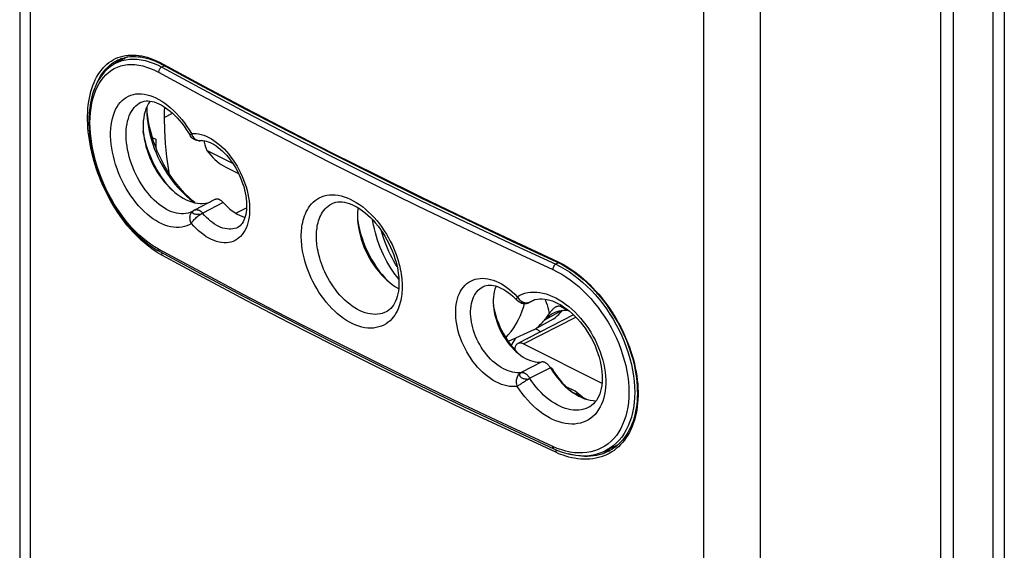
# Model space of a CAD drawing. Units: millimetres. Extents: x -15 to 44, y -101 to 239.
# Drawn here: x -15 to 31, y -34 to -10 of the extents above; entities that cross this region are included whole.
import ezdxf

# ---------------------------------------------------------------- set-up
doc = ezdxf.new("R2010")
doc.units = ezdxf.units.MM
doc.header["$LTSCALE"] = 16.335
doc.layers.get('0').update_dxf_attribs({"linetype": 'CONTINUOUS'})
for name, color, linetype in [('ASSI', 7, 'CONTINUOUS'), ('DRAFT', 7, 'CONTINUOUS'), ('RACCORDO', 7, 'CONTINUOUS'), ('SUPERFICI', 7, 'CONTINUOUS')]:
    doc.layers.add(name, color=color, linetype=linetype)

msp = doc.modelspace()

# ---------------------------------------------------------------- linework, layer by layer
at = {"color": 7, "linetype": 'CONTINUOUS'}
for p, q in [((-4.953, -16.443), (-6.158, -15.84)), ((-5.281, -16.62), (-4.678, -16.921)), ((-5.126, -18.535), (-5.236, -18.418)), ((10.681, -26.944), (10.687, -26.898)), ((10.71, -26.968), (10.747, -26.927)), ((10.906, -27.118), (11.553, -27.442)), ((11.157, -27.175), (11.146, -27.239))]:
    msp.add_line(p, q, dxfattribs=at)
at = {"color": 253, "linetype": 'CONTINUOUS'}
for p, q in [((-5.292, -18.38), (-5.236, -18.418)), ((9.888, -26), (9.947, -26.009))]:
    msp.add_line(p, q, dxfattribs=at)
at = {"color": 7, "linetype": 'CONTINUOUS'}
for points in [[(-7.743, -17.717), (-7.781, -17.679), (-7.911, -17.538), (-8.036, -17.389), (-8.157, -17.234), (-8.274, -17.071), (-8.384, -16.903), (-8.489, -16.73), (-8.588, -16.551), (-8.679, -16.37), (-8.764, -16.185), (-8.842, -15.997), (-8.911, -15.808), (-8.973, -15.619), (-9.027, -15.428), (-9.073, -15.238), (-9.109, -15.049), (-9.125, -14.944)], [(-6.304, -15.387), (-6.29, -15.448), (-6.253, -15.585), (-6.208, -15.716), (-6.158, -15.84)], [(-6.158, -15.84), (-6.07, -15.954), (-5.98, -16.061), (-5.887, -16.162), (-5.791, -16.257), (-5.691, -16.346), (-5.59, -16.426), (-5.489, -16.499), (-5.386, -16.563), (-5.281, -16.62)], [(0.877, -19.08), (0.881, -19.114), (0.916, -19.316), (0.961, -19.521), (1.016, -19.726), (1.08, -19.93), (1.153, -20.135), (1.235, -20.337), (1.325, -20.536), (1.423, -20.733), (1.529, -20.924), (1.642, -21.11), (1.762, -21.291), (1.888, -21.464), (2.02, -21.63), (2.157, -21.788), (2.298, -21.937), (2.299, -21.938)], [(7.206, -23.047), (7.235, -23.203), (7.274, -23.376), (7.322, -23.548), (7.378, -23.719), (7.441, -23.891), (7.513, -24.059), (7.591, -24.226), (7.677, -24.389), (7.769, -24.548), (7.867, -24.701), (7.97, -24.85), (8.079, -24.992), (8.192, -25.127), (8.307, -25.251)], [(9.243, -24.185), (9.231, -24.179), (9.188, -24.161)], [(9.397, -24.305), (9.381, -24.286), (9.336, -24.245), (9.29, -24.211), (9.243, -24.184)], [(8.258, -24.58), (8.216, -24.636), (8.164, -24.711), (8.114, -24.789), (8.068, -24.87), (8.035, -24.934)], [(8.773, -24.626), (8.774, -24.625), (8.81, -24.6), (8.846, -24.579), (8.879, -24.562), (8.91, -24.549), (8.939, -24.54), (8.942, -24.539)], [(9.947, -26.009), (10.05, -26.172), (10.157, -26.329), (10.269, -26.48), (10.385, -26.626), (10.505, -26.766), (10.629, -26.898), (10.635, -26.903)], [(10.854, -26.981), (10.83, -27.01), (10.801, -27.042)], [(11.119, -27.144), (11.091, -27.176), (11.069, -27.2)]]:
    msp.add_lwpolyline(points, dxfattribs=at)
at = {"layer": 'ASSI', "color": 7, "linetype": 'CONTINUOUS'}
for p, q in [((-8.938, -14.058), (-8.943, -13.981)), ((-6.727, -18.266), (-6.841, -18.172))]:
    msp.add_line(p, q, dxfattribs=at)
for points in [[(-8.953, -13.784), (-8.953, -13.789), (-8.958, -13.982)], [(-8.958, -13.982), (-8.954, -14.162), (-8.941, -14.354), (-8.919, -14.55), (-8.889, -14.748), (-8.85, -14.948), (-8.802, -15.149), (-8.746, -15.351), (-8.682, -15.553), (-8.61, -15.753), (-8.53, -15.952), (-8.443, -16.149), (-8.349, -16.343), (-8.247, -16.533), (-8.14, -16.719), (-8.026, -16.9), (-7.907, -17.076), (-7.782, -17.246), (-7.652, -17.409), (-7.518, -17.565), (-7.38, -17.713), (-7.238, -17.853), (-7.093, -17.984), (-6.946, -18.106), (-6.865, -18.168)], [(-8.643, -15.417), (-8.716, -15.188), (-8.78, -14.96), (-8.834, -14.732), (-8.878, -14.505), (-8.913, -14.28), (-8.938, -14.058)], [(-8.47, -15.869), (-8.561, -15.644), (-8.643, -15.417)], [(-6.841, -18.172), (-7.005, -18.023), (-7.165, -17.865), (-7.322, -17.696), (-7.474, -17.52), (-7.621, -17.336), (-7.763, -17.143), (-7.898, -16.944), (-8.027, -16.739), (-8.149, -16.528), (-8.264, -16.312), (-8.371, -16.093), (-8.47, -15.869)], [(-6.865, -18.168), (-6.797, -18.218), (-6.701, -18.283)]]:
    msp.add_lwpolyline(points, dxfattribs=at)
at = {"layer": 'DRAFT', "color": 7, "linetype": 'CONTINUOUS'}
for p, q in [((-9.861, -11.482), (-10.419, -11.776)), ((-10.429, -11.761), (-10.485, -11.814)), ((-10.331, -11.68), (-10.429, -11.761)), ((-10.23, -11.607), (-10.331, -11.68)), ((-10.145, -11.553), (-10.23, -11.607)), ((-8.703, -15.229), (-8.534, -15.313)), ((-8.534, -15.313), (-8.534, -15.712)), ((-7.393, -17.985), (-7.261, -18.066)), ((-5.779, -18.13), (-6.731, -18.62)), ((-5.392, -18.273), (-5.408, -18.255)), ((-5.392, -18.273), (-5.29, -18.382)), ((-4.805, -18.77), (-4.307, -18.523)), ((9.138, -22.805), (8.888, -22.926)), ((10.718, -23.299), (10.704, -23.296)), ((10.953, -23.506), (8.352, -24.842)), ((9.993, -23.712), (9.126, -24.196)), ((9.126, -24.196), (7.895, -24.742)), ((8.614, -24.857), (12.277, -26.689)), ((9.871, -25.974), (9.858, -25.953)), ((11.028, -27.068), (10.578, -26.843)), ((11.368, -27.35), (11.028, -27.068)), ((13.024, -29.563), (12.404, -29.855)), ((12.414, -29.87), (12.537, -29.841)), ((12.537, -29.841), (12.657, -29.804)), ((12.657, -29.804), (12.764, -29.763)), ((12.337, -29.884), (12.414, -29.87))]:
    msp.add_line(p, q, dxfattribs=at)
at = {"layer": 'DRAFT', "color": 253, "linetype": 'CONTINUOUS'}
for p, q in [((-8.157, -14.297), (-7.761, -14.102)), ((10.398, -23.303), (9.596, -23.748)), ((8.614, -24.857), (11.057, -23.609))]:
    msp.add_line(p, q, dxfattribs=at)
at = {"layer": 'DRAFT', "color": 7, "linetype": 'CONTINUOUS'}
for points in [[(-8.807, -13.536), (-8.818, -13.55), (-8.887, -13.656), (-8.947, -13.771), (-9, -13.896)], [(-9, -13.896), (-9.044, -14.028), (-9.08, -14.168), (-9.107, -14.314), (-9.125, -14.467)], [(-8.126, -13.817), (-8.144, -13.951), (-8.155, -14.12), (-8.157, -14.297)], [(-9.125, -14.467), (-9.133, -14.625), (-9.133, -14.79), (-9.125, -14.958), (-9.107, -15.128), (-9.08, -15.302), (-9.044, -15.476), (-9, -15.653), (-8.947, -15.831), (-8.887, -16.007), (-8.818, -16.181), (-8.742, -16.353), (-8.659, -16.522), (-8.569, -16.687), (-8.471, -16.85), (-8.369, -17.006), (-8.261, -17.155), (-8.148, -17.298), (-8.031, -17.434), (-7.909, -17.562), (-7.783, -17.682), (-7.655, -17.793), (-7.525, -17.894), (-7.393, -17.985)], [(-8.157, -14.297), (-8.137, -14.905), (-8.097, -15.519), (-8.036, -16.14), (-7.953, -16.768), (-7.934, -16.886)], [(-7.261, -18.066), (-7.127, -18.135), (-6.993, -18.195), (-6.86, -18.242), (-6.729, -18.278), (-6.6, -18.302), (-6.473, -18.315), (-6.35, -18.315), (-6.229, -18.303), (-6.113, -18.28), (-6.003, -18.245), (-6.001, -18.244)], [(-5.408, -18.255), (-5.425, -18.238), (-5.442, -18.222), (-5.459, -18.206), (-5.477, -18.192), (-5.495, -18.179), (-5.513, -18.167), (-5.531, -18.156), (-5.549, -18.146), (-5.567, -18.137), (-5.585, -18.13), (-5.603, -18.123), (-5.621, -18.118), (-5.639, -18.114), (-5.656, -18.111), (-5.674, -18.109), (-5.69, -18.109), (-5.707, -18.11), (-5.723, -18.112), (-5.739, -18.115), (-5.754, -18.12), (-5.769, -18.125), (-5.779, -18.13)], [(-5.29, -18.382), (-5.186, -18.483), (-5.08, -18.576), (-4.971, -18.66), (-4.86, -18.737), (-4.749, -18.803), (-4.638, -18.86), (-4.526, -18.907), (-4.416, -18.944), (-4.376, -18.954)], [(0.899, -18.512), (0.89, -18.568), (0.876, -18.729), (0.871, -18.897)], [(0.871, -18.897), (0.876, -19.07), (0.89, -19.245), (0.914, -19.422), (0.948, -19.603), (0.99, -19.786), (1.042, -19.969), (1.103, -20.151), (1.172, -20.332), (1.249, -20.511), (1.334, -20.687), (1.427, -20.86), (1.526, -21.027), (1.632, -21.188), (1.744, -21.343), (1.86, -21.491), (1.982, -21.632), (2.11, -21.765), (2.24, -21.888), (2.372, -22), (2.507, -22.103), (2.643, -22.194), (2.781, -22.275), (2.791, -22.28)], [(7.335, -22.168), (7.319, -22.202), (7.28, -22.31), (7.248, -22.425), (7.224, -22.546), (7.208, -22.673), (7.201, -22.806), (7.201, -22.944), (7.208, -23.084), (7.224, -23.227), (7.248, -23.372), (7.28, -23.519), (7.319, -23.666), (7.366, -23.815), (7.42, -23.962), (7.48, -24.107), (7.547, -24.249), (7.621, -24.388), (7.7, -24.524), (7.785, -24.657), (7.875, -24.783), (7.969, -24.903), (8.067, -25.017), (8.169, -25.124), (8.274, -25.223), (8.382, -25.315), (8.491, -25.398), (8.601, -25.471), (8.713, -25.535), (8.824, -25.59), (8.935, -25.634), (9.046, -25.669), (9.155, -25.693), (9.261, -25.707), (9.365, -25.71), (9.467, -25.702)], [(9.956, -23.446), (9.994, -23.426), (10.086, -23.384), (10.182, -23.349), (10.281, -23.323), (10.382, -23.304), (10.487, -23.293), (10.594, -23.291), (10.704, -23.296)], [(9.993, -23.712), (10.048, -23.67), (10.101, -23.626), (10.154, -23.58), (10.206, -23.533), (10.257, -23.484), (10.307, -23.434), (10.356, -23.382), (10.404, -23.328), (10.429, -23.299)], [(9.126, -24.196), (9.183, -24.152), (9.238, -24.108), (9.292, -24.061), (9.346, -24.013), (9.398, -23.963), (9.449, -23.911), (9.5, -23.858), (9.549, -23.804), (9.596, -23.748)], [(9.596, -23.748), (9.667, -23.669), (9.743, -23.597), (9.822, -23.533), (9.906, -23.476), (9.956, -23.446)], [(8.352, -24.842), (8.331, -24.855), (8.304, -24.876), (8.28, -24.901), (8.259, -24.931), (8.241, -24.965), (8.226, -25.001), (8.216, -25.042), (8.208, -25.084), (8.205, -25.13), (8.205, -25.14)], [(8.614, -24.857), (8.574, -24.84), (8.536, -24.828), (8.498, -24.82), (8.462, -24.817), (8.426, -24.819), (8.392, -24.826), (8.36, -24.838), (8.352, -24.842)], [(9.782, -25.854), (9.766, -25.837), (9.749, -25.82), (9.731, -25.805), (9.714, -25.79), (9.696, -25.777), (9.678, -25.764), (9.66, -25.752), (9.642, -25.742), (9.624, -25.733), (9.606, -25.724), (9.588, -25.717), (9.57, -25.711), (9.552, -25.707), (9.534, -25.703), (9.517, -25.701), (9.5, -25.7), (9.483, -25.701), (9.467, -25.702)], [(9.858, -25.953), (9.844, -25.932), (9.829, -25.911), (9.814, -25.892), (9.798, -25.873), (9.782, -25.854)], [(9.871, -25.974), (9.972, -26.133), (10.078, -26.286), (10.189, -26.431), (10.304, -26.57), (10.425, -26.702), (10.548, -26.825), (10.675, -26.94), (10.805, -27.045), (10.936, -27.14), (11.068, -27.225), (11.202, -27.3), (11.336, -27.364), (11.468, -27.416), (11.6, -27.457), (11.73, -27.486), (11.858, -27.503), (11.984, -27.508), (12.009, -27.507)]]:
    msp.add_lwpolyline(points, dxfattribs=at)
at = {"layer": 'RACCORDO', "color": 7, "linetype": 'CONTINUOUS'}
for p, q in [((31.049, 91.917), (31.049, -93.341)), ((28.094, -95.188), (28.094, 89.672)), ((28.66, 89.956), (28.66, -94.907)), ((-14.891, 87.23), (-14.891, -82.428)), ((-10.419, -11.776), (-10.417, -11.775)), ((-10.308, -11.619), (-10.308, -11.619)), ((-10.004, -11.557), (-9.972, -11.519)), ((-9.972, -11.519), (-9.952, -11.499)), ((-8.324, -11.791), (-8.241, -11.835)), ((-9.236, -13.596), (-9.232, -13.594)), ((-6.457, -15.384), (-6.456, -15.384)), ((-0.313, -18.312), (-0.31, -18.31)), ((-6.84, -18.683), (-6.846, -18.686)), ((-6.845, -18.686), (-6.846, -18.686)), ((-6.82, -18.672), (-6.84, -18.683)), ((-6.787, -18.652), (-6.779, -18.647)), ((-6.787, -18.652), (-6.786, -18.651)), ((-6.779, -18.647), (-6.781, -18.648)), ((-4.71, -19.423), (-4.713, -19.425)), ((8.07, -20.066), (10.15, -21.03)), ((-8.507, -20.469), (-8.359, -20.553)), ((6.743, -22.184), (6.746, -22.183)), ((8.232, -22.746), (8.316, -22.833)), ((8.302, -22.818), (8.302, -22.818)), ((8.51, -22.951), (8.51, -22.951)), ((9.023, -22.849), (9.024, -22.849)), ((2.219, -23.359), (2.214, -23.362)), ((10.366, -23.127), (10.704, -23.296)), ((11.668, -27.812), (11.665, -27.814)), ((7.956, -28.787), (10.038, -29.752)), ((12.406, -29.855), (12.405, -29.855)), ((12.606, -29.856), (12.605, -29.857)), ((12.93, -29.645), (12.831, -29.654))]:
    msp.add_line(p, q, dxfattribs=at)
at = {"layer": 'RACCORDO', "color": 253, "linetype": 'CONTINUOUS'}
for p, q in [((30.511, 90.887), (30.511, -93.843)), ((-14.407, 86.666), (-14.407, -83.081)), ((17.032, -98.8), (17.032, 70.947)), ((19.67, -98.788), (19.67, 70.722)), ((-10.077, -11.441), (-9.957, -11.417)), ((-10.417, -11.775), (-10.268, -11.706)), ((-9.985, -11.51), (-10.054, -11.583)), ((-9.98, -11.505), (-9.985, -11.51)), ((-8.462, -11.854), (-8.266, -11.953)), ((-8.141, -11.888), (-8.266, -11.953)), ((-8.266, -11.953), (-6.303, -13.015)), ((-6.878, -15.057), (-6.917, -15.093)), ((-0.432, -16.383), (1.613, -17.406)), ((-5.392, -18.273), (-6.353, -18.758)), ((-6.793, -18.656), (-6.787, -18.652)), ((7.998, -20.166), (10.119, -21.145)), ((8.003, -19.993), (10.235, -21.028)), ((-6.447, -21.505), (-8.411, -20.445)), ((-8.267, -20.719), (-8.369, -20.663)), ((7.864, -20.411), (9.986, -21.391)), ((10.249, -21.077), (10.119, -21.145)), ((8.534, -22.876), (8.575, -22.899)), ((8.848, -22.938), (8.815, -22.947)), ((8.869, -22.93), (8.906, -22.915)), ((9.125, -22.809), (8.908, -22.915)), ((10.347, -23.041), (10.366, -23.127)), ((9.467, -25.702), (8.513, -26.192)), ((9.871, -25.974), (8.908, -26.458)), ((13.781, -26.605), (13.799, -26.863)), ((10.192, -29.731), (9.986, -29.644)), ((12.605, -29.857), (12.517, -29.9)), ((12.781, -29.677), (12.881, -29.666)), ((12.881, -29.666), (12.905, -29.662)), ((13.048, -29.653), (12.946, -29.742)), ((12.517, -29.9), (12.397, -29.952))]:
    msp.add_line(p, q, dxfattribs=at)
for points in [[(-10.417, -11.558), (-10.307, -11.512), (-10.194, -11.472), (-10.077, -11.441)], [(-9.957, -11.417), (-9.834, -11.401), (-9.709, -11.392), (-9.582, -11.392), (-9.453, -11.399), (-9.325, -11.413), (-9.196, -11.434), (-9.068, -11.463), (-8.942, -11.496), (-8.819, -11.535), (-8.699, -11.58), (-8.583, -11.627), (-8.473, -11.675), (-8.367, -11.727)], [(-8.369, -20.663), (-8.475, -20.598), (-8.587, -20.525), (-8.703, -20.445), (-8.825, -20.356), (-8.949, -20.259), (-9.075, -20.154), (-9.204, -20.04), (-9.333, -19.919), (-9.461, -19.791), (-9.59, -19.655), (-9.717, -19.514), (-9.842, -19.367), (-9.965, -19.214), (-10.084, -19.057), (-10.201, -18.895), (-10.314, -18.729), (-10.424, -18.56), (-10.53, -18.386), (-10.633, -18.209), (-10.732, -18.029), (-10.827, -17.846), (-10.918, -17.661), (-11.005, -17.473), (-11.087, -17.283), (-11.165, -17.092), (-11.238, -16.899), (-11.306, -16.705), (-11.369, -16.511), (-11.428, -16.316), (-11.481, -16.121), (-11.529, -15.927), (-11.572, -15.733), (-11.61, -15.54), (-11.642, -15.347), (-11.669, -15.157), (-11.691, -14.968), (-11.707, -14.781), (-11.718, -14.597), (-11.723, -14.416), (-11.723, -14.237), (-11.718, -14.061), (-11.707, -13.89), (-11.69, -13.721), (-11.668, -13.557), (-11.64, -13.398), (-11.608, -13.243), (-11.57, -13.092), (-11.526, -12.947), (-11.478, -12.807), (-11.424, -12.673), (-11.365, -12.544), (-11.302, -12.421), (-11.233, -12.305), (-11.16, -12.194), (-11.082, -12.091), (-10.999, -11.993), (-10.913, -11.903), (-10.821, -11.82), (-10.726, -11.743), (-10.627, -11.674), (-10.524, -11.613), (-10.417, -11.558)], [(-8.411, -20.445), (-8.599, -20.336), (-8.786, -20.213), (-8.97, -20.077), (-9.153, -19.929), (-9.334, -19.767), (-9.512, -19.594), (-9.685, -19.41), (-9.855, -19.214), (-10.019, -19.009), (-10.177, -18.795), (-10.33, -18.572), (-10.476, -18.342), (-10.614, -18.105), (-10.746, -17.862), (-10.869, -17.614), (-10.984, -17.362), (-11.09, -17.105), (-11.187, -16.847), (-11.274, -16.587), (-11.353, -16.325), (-11.421, -16.063), (-11.479, -15.803), (-11.527, -15.544), (-11.564, -15.288), (-11.591, -15.036), (-11.607, -14.788), (-11.612, -14.545), (-11.607, -14.309), (-11.591, -14.078), (-11.564, -13.856), (-11.527, -13.642), (-11.479, -13.437), (-11.421, -13.242), (-11.353, -13.057), (-11.274, -12.883), (-11.187, -12.721), (-11.09, -12.572), (-10.984, -12.434), (-10.869, -12.31), (-10.746, -12.2), (-10.614, -12.103), (-10.476, -12.02), (-10.33, -11.953), (-10.177, -11.899), (-10.019, -11.861), (-9.855, -11.838), (-9.685, -11.83), (-9.512, -11.837), (-9.334, -11.859), (-9.153, -11.897), (-8.97, -11.949), (-8.786, -12.016), (-8.599, -12.097), (-8.411, -12.193)], [(-11.241, -12.609), (-11.229, -12.582), (-11.166, -12.461), (-11.099, -12.347), (-11.027, -12.239), (-10.951, -12.137), (-10.87, -12.042), (-10.785, -11.953), (-10.696, -11.872), (-10.603, -11.797), (-10.506, -11.729)], [(-10.506, -11.729), (-10.405, -11.669), (-10.308, -11.619)], [(-10.268, -11.706), (-10.109, -11.65), (-9.944, -11.61), (-9.772, -11.586), (-9.596, -11.577), (-9.415, -11.584), (-9.23, -11.607), (-9.041, -11.646), (-8.85, -11.7), (-8.657, -11.769), (-8.462, -11.854)], [(-8.367, -11.727), (-6.303, -12.839), (-4.319, -13.889), (-2.315, -14.93), (-0.29, -15.961), (1.754, -16.984), (3.818, -17.996), (5.901, -18.999), (8.003, -19.993)], [(-8.267, -11.781), (-8.266, -11.789), (-8.265, -11.798), (-8.263, -11.805), (-8.26, -11.813), (-8.257, -11.819), (-8.253, -11.825), (-8.248, -11.829), (-8.243, -11.833), (-8.241, -11.835)], [(-8.266, -11.953), (-8.285, -11.964), (-8.304, -11.977), (-8.322, -11.993), (-8.339, -12.011), (-8.354, -12.03), (-8.369, -12.052), (-8.381, -12.075), (-8.392, -12.098), (-8.4, -12.122), (-8.406, -12.146), (-8.41, -12.17), (-8.411, -12.193)], [(-8.411, -12.193), (-6.447, -13.255), (-4.462, -14.308), (-2.457, -15.351), (-0.432, -16.383)], [(-9.918, -13.365), (-9.813, -13.308), (-9.702, -13.262), (-9.587, -13.229), (-9.467, -13.207), (-9.342, -13.197), (-9.215, -13.199), (-9.084, -13.213), (-8.95, -13.239), (-8.814, -13.276), (-8.677, -13.326), (-8.538, -13.386), (-8.399, -13.458), (-8.261, -13.54), (-8.123, -13.634), (-7.985, -13.737), (-7.849, -13.851), (-7.715, -13.974), (-7.583, -14.107), (-7.453, -14.249), (-7.327, -14.401), (-7.206, -14.558), (-7.091, -14.719), (-6.982, -14.885), (-6.878, -15.057)], [(-6.303, -13.015), (-4.319, -14.067), (-2.316, -15.109), (-0.292, -16.141), (1.751, -17.163), (3.814, -18.174), (5.896, -19.175), (7.998, -20.166)], [(-6.878, -19.24), (-6.982, -19.301), (-7.091, -19.35), (-7.206, -19.388), (-7.328, -19.414), (-7.454, -19.428), (-7.584, -19.431), (-7.715, -19.42), (-7.85, -19.398), (-7.986, -19.364), (-8.123, -19.318), (-8.262, -19.261), (-8.4, -19.192), (-8.539, -19.113), (-8.677, -19.022), (-8.815, -18.921), (-8.95, -18.81), (-9.084, -18.688), (-9.215, -18.559), (-9.343, -18.42), (-9.468, -18.273), (-9.588, -18.119), (-9.703, -17.957), (-9.814, -17.789), (-9.919, -17.616), (-10.018, -17.439), (-10.111, -17.256), (-10.197, -17.07), (-10.277, -16.881), (-10.35, -16.69), (-10.415, -16.497), (-10.472, -16.305), (-10.522, -16.111), (-10.564, -15.919), (-10.597, -15.729), (-10.623, -15.54), (-10.64, -15.355), (-10.648, -15.174), (-10.648, -14.996), (-10.64, -14.824), (-10.623, -14.658), (-10.597, -14.497), (-10.564, -14.344), (-10.522, -14.199), (-10.472, -14.061), (-10.415, -13.932), (-10.349, -13.813), (-10.277, -13.702), (-10.197, -13.602), (-10.111, -13.512), (-10.017, -13.433), (-9.918, -13.365)], [(-6.846, -18.686), (-6.936, -18.727), (-7.033, -18.759), (-7.135, -18.781), (-7.242, -18.793), (-7.351, -18.795), (-7.462, -18.786), (-7.575, -18.767), (-7.689, -18.737), (-7.805, -18.698), (-7.921, -18.649), (-8.038, -18.591), (-8.154, -18.522), (-8.271, -18.445), (-8.386, -18.359), (-8.5, -18.264), (-8.613, -18.161), (-8.723, -18.05), (-8.83, -17.932), (-8.934, -17.807), (-9.035, -17.675), (-9.132, -17.538), (-9.225, -17.396), (-9.313, -17.248), (-9.397, -17.097), (-9.475, -16.941), (-9.547, -16.783), (-9.614, -16.622), (-9.675, -16.46), (-9.73, -16.296), (-9.778, -16.132), (-9.82, -15.968), (-9.855, -15.805), (-9.883, -15.643), (-9.904, -15.483), (-9.918, -15.326), (-9.926, -15.172), (-9.926, -15.021), (-9.918, -14.875), (-9.904, -14.734), (-9.883, -14.598), (-9.855, -14.468), (-9.82, -14.344), (-9.778, -14.228), (-9.73, -14.119), (-9.675, -14.017), (-9.614, -13.924), (-9.547, -13.839), (-9.474, -13.763), (-9.396, -13.696), (-9.313, -13.638), (-9.236, -13.596)], [(-6.917, -15.093), (-6.931, -15.107), (-6.941, -15.119), (-6.945, -15.129), (-6.946, -15.136), (-6.945, -15.137)], [(-6.878, -15.057), (-6.769, -15.051), (-6.657, -15.055), (-6.543, -15.07), (-6.426, -15.095), (-6.307, -15.131), (-6.187, -15.178), (-6.067, -15.234), (-5.946, -15.301), (-5.826, -15.377), (-5.706, -15.462), (-5.588, -15.557), (-5.471, -15.66), (-5.357, -15.771), (-5.246, -15.89), (-5.138, -16.016), (-5.034, -16.148), (-4.933, -16.287), (-4.838, -16.431), (-4.747, -16.58), (-4.662, -16.734), (-4.582, -16.89), (-4.509, -17.05), (-4.442, -17.213), (-4.382, -17.376), (-4.329, -17.541), (-4.283, -17.706), (-4.244, -17.87), (-4.213, -18.033), (-4.189, -18.195), (-4.174, -18.354), (-4.166, -18.51), (-4.166, -18.662), (-4.174, -18.81), (-4.189, -18.952), (-4.213, -19.09), (-4.244, -19.22), (-4.282, -19.344), (-4.329, -19.461), (-4.382, -19.57), (-4.442, -19.67), (-4.509, -19.763), (-4.582, -19.845), (-4.661, -19.919), (-4.747, -19.983), (-4.837, -20.037), (-4.932, -20.08), (-5.033, -20.113), (-5.137, -20.136), (-5.245, -20.147)], [(-6.878, -15.057), (-6.86, -15.105), (-6.838, -15.151), (-6.812, -15.194), (-6.783, -15.234), (-6.751, -15.27), (-6.716, -15.301), (-6.679, -15.328), (-6.64, -15.35), (-6.6, -15.367), (-6.559, -15.378), (-6.517, -15.385), (-6.476, -15.385), (-6.457, -15.384)], [(1.613, -17.406), (3.677, -18.418), (5.761, -19.42), (7.864, -20.411)], [(-1.753, -19.835), (-1.752, -19.75), (-1.749, -19.662), (-1.743, -19.572), (-1.734, -19.48), (-1.723, -19.385), (-1.707, -19.289), (-1.688, -19.192), (-1.664, -19.093), (-1.636, -18.994), (-1.603, -18.894), (-1.564, -18.795), (-1.519, -18.698), (-1.469, -18.602), (-1.411, -18.508), (-1.347, -18.418), (-1.275, -18.333), (-1.196, -18.251), (-1.109, -18.177), (-1.014, -18.11), (-0.911, -18.05), (-0.802, -18), (-0.685, -17.96), (-0.562, -17.931), (-0.435, -17.913), (-0.304, -17.908), (-0.169, -17.913), (-0.033, -17.931), (0.106, -17.959), (0.247, -17.999), (0.388, -18.05), (0.53, -18.112), (0.672, -18.184), (0.814, -18.266), (0.956, -18.359), (1.097, -18.461), (1.236, -18.574), (1.373, -18.695), (1.509, -18.827), (1.64, -18.965), (1.768, -19.112), (1.891, -19.266), (2.008, -19.423), (2.117, -19.583), (2.22, -19.747), (2.315, -19.909), (2.401, -20.07), (2.48, -20.23), (2.551, -20.387), (2.616, -20.54), (2.672, -20.69), (2.723, -20.835), (2.767, -20.976), (2.806, -21.112), (2.839, -21.244), (2.867, -21.37), (2.89, -21.49), (2.909, -21.606), (2.925, -21.716), (2.936, -21.821), (2.945, -21.921), (2.951, -22.015), (2.954, -22.104), (2.955, -22.188)], [(-1.045, -19.838), (-1.044, -19.766), (-1.041, -19.692), (-1.036, -19.615), (-1.029, -19.537), (-1.019, -19.456), (-1.006, -19.375), (-0.99, -19.292), (-0.97, -19.208), (-0.946, -19.123), (-0.918, -19.039), (-0.885, -18.955), (-0.847, -18.872), (-0.804, -18.791), (-0.756, -18.711), (-0.701, -18.635), (-0.641, -18.562), (-0.574, -18.493), (-0.5, -18.43), (-0.42, -18.372), (-0.332, -18.322), (-0.313, -18.312)], [(-6.878, -19.24), (-6.9, -19.194), (-6.917, -19.147), (-6.931, -19.099), (-6.941, -19.051), (-6.945, -19.003), (-6.946, -18.955), (-6.941, -18.909), (-6.932, -18.864), (-6.919, -18.821), (-6.902, -18.782), (-6.88, -18.745), (-6.854, -18.711), (-6.825, -18.682), (-6.793, -18.656)], [(-6.878, -19.24), (-6.86, -19.207), (-6.838, -19.173), (-6.812, -19.138), (-6.783, -19.102), (-6.751, -19.065), (-6.716, -19.029), (-6.679, -18.993), (-6.64, -18.958), (-6.6, -18.924), (-6.559, -18.892), (-6.517, -18.861), (-6.476, -18.833), (-6.434, -18.808), (-6.394, -18.785), (-6.355, -18.766)], [(-6.825, -18.69), (-6.831, -18.705), (-6.833, -18.719)], [(-6.833, -18.719), (-6.83, -18.734), (-6.823, -18.748), (-6.811, -18.761), (-6.795, -18.773), (-6.775, -18.783), (-6.751, -18.792), (-6.724, -18.8), (-6.694, -18.806), (-6.661, -18.81), (-6.627, -18.812), (-6.591, -18.811), (-6.555, -18.81), (-6.518, -18.809), (-6.48, -18.808), (-6.444, -18.803), (-6.412, -18.793), (-6.382, -18.781), (-6.355, -18.766)], [(-6.781, -18.648), (-6.8, -18.662), (-6.815, -18.676), (-6.825, -18.69)], [(-6.731, -18.62), (-6.721, -18.615), (-6.707, -18.609), (-6.692, -18.605), (-6.677, -18.602), (-6.661, -18.6), (-6.645, -18.599), (-6.628, -18.599), (-6.611, -18.601), (-6.594, -18.603), (-6.577, -18.607), (-6.56, -18.613), (-6.542, -18.619), (-6.524, -18.626), (-6.507, -18.635), (-6.489, -18.645), (-6.471, -18.655), (-6.454, -18.667), (-6.436, -18.68), (-6.419, -18.694), (-6.402, -18.709), (-6.386, -18.724), (-6.369, -18.741), (-6.353, -18.758)], [(-6.355, -18.766), (-6.355, -18.765), (-6.356, -18.764), (-6.356, -18.763), (-6.356, -18.762), (-6.356, -18.761), (-6.355, -18.76), (-6.355, -18.76), (-6.354, -18.759), (-6.353, -18.758)], [(-4.713, -19.425), (-4.782, -19.456), (-4.863, -19.482), (-4.947, -19.501), (-5.035, -19.51), (-5.125, -19.511), (-5.217, -19.502), (-5.311, -19.486), (-5.407, -19.46), (-5.504, -19.426), (-5.601, -19.383), (-5.698, -19.332), (-5.796, -19.273), (-5.893, -19.207), (-5.989, -19.132), (-6.084, -19.05), (-6.176, -18.962), (-6.267, -18.867), (-6.355, -18.766)], [(-5.245, -20.147), (-5.357, -20.148), (-5.471, -20.139), (-5.587, -20.118), (-5.706, -20.087), (-5.825, -20.046), (-5.945, -19.994), (-6.066, -19.932), (-6.187, -19.86), (-6.306, -19.778), (-6.426, -19.687), (-6.543, -19.588), (-6.657, -19.48), (-6.768, -19.364), (-6.878, -19.24)], [(2.799, -21.835), (2.714, -21.733), (2.614, -21.604), (2.517, -21.467), (2.423, -21.325), (2.332, -21.176), (2.244, -21.022), (2.161, -20.865), (2.081, -20.702), (2.006, -20.536), (1.935, -20.368), (1.87, -20.197), (1.809, -20.024), (1.754, -19.851), (1.704, -19.676), (1.659, -19.501), (1.62, -19.328), (1.587, -19.155), (1.574, -19.073)], [(2.718, -21.252), (2.644, -21.136), (2.561, -20.997), (2.481, -20.853), (2.405, -20.705), (2.333, -20.554), (2.264, -20.399), (2.2, -20.242), (2.14, -20.082), (2.085, -19.921), (2.035, -19.759), (1.989, -19.597), (1.986, -19.586)], [(2.955, -22.188), (2.954, -22.273), (2.951, -22.361), (2.945, -22.451), (2.936, -22.543), (2.924, -22.638), (2.908, -22.734), (2.888, -22.832), (2.864, -22.931), (2.835, -23.031), (2.801, -23.13), (2.762, -23.23), (2.717, -23.328), (2.665, -23.424), (2.606, -23.518), (2.541, -23.609), (2.468, -23.695), (2.387, -23.777), (2.299, -23.852), (2.202, -23.92), (2.098, -23.981), (1.987, -24.032), (1.869, -24.072), (1.744, -24.102), (1.616, -24.12), (1.484, -24.127), (1.348, -24.121), (1.21, -24.104), (1.071, -24.076), (0.93, -24.037), (0.788, -23.986), (0.646, -23.925), (0.504, -23.852), (0.362, -23.77), (0.221, -23.677), (0.08, -23.574), (-0.058, -23.462), (-0.194, -23.339), (-0.329, -23.208), (-0.459, -23.068), (-0.585, -22.921), (-0.707, -22.766), (-0.822, -22.608), (-0.93, -22.447), (-1.032, -22.283), (-1.125, -22.12), (-1.21, -21.958), (-1.287, -21.798), (-1.358, -21.64), (-1.42, -21.487), (-1.476, -21.336), (-1.526, -21.19), (-1.569, -21.049), (-1.607, -20.912), (-1.639, -20.781), (-1.667, -20.654), (-1.69, -20.533), (-1.708, -20.417), (-1.723, -20.307), (-1.735, -20.202), (-1.743, -20.102), (-1.749, -20.008), (-1.752, -19.919), (-1.753, -19.835)], [(2.214, -23.362), (2.125, -23.402), (2.025, -23.437), (1.92, -23.462), (1.81, -23.478), (1.698, -23.483), (1.583, -23.479), (1.466, -23.464), (1.348, -23.44), (1.228, -23.407), (1.108, -23.364), (0.988, -23.312), (0.867, -23.251), (0.747, -23.181), (0.627, -23.102), (0.508, -23.015), (0.391, -22.919), (0.275, -22.815), (0.161, -22.704), (0.051, -22.585), (-0.056, -22.46), (-0.159, -22.329), (-0.257, -22.195), (-0.349, -22.058), (-0.434, -21.919), (-0.513, -21.78), (-0.585, -21.642), (-0.651, -21.506), (-0.71, -21.373), (-0.763, -21.242), (-0.811, -21.114), (-0.853, -20.99), (-0.889, -20.87), (-0.921, -20.754), (-0.949, -20.642), (-0.972, -20.535), (-0.991, -20.432), (-1.007, -20.333), (-1.02, -20.24), (-1.03, -20.151), (-1.037, -20.066), (-1.042, -19.985), (-1.044, -19.91), (-1.045, -19.838)], [(-8.359, -20.553), (-8.369, -20.547), (-8.381, -20.536), (-8.392, -20.522), (-8.4, -20.506), (-8.406, -20.488), (-8.41, -20.467), (-8.411, -20.445)], [(-8.267, -20.719), (-8.266, -20.71), (-8.265, -20.701), (-8.263, -20.691), (-8.26, -20.682), (-8.257, -20.672), (-8.253, -20.663), (-8.248, -20.653), (-8.243, -20.645), (-8.237, -20.636), (-8.231, -20.628), (-8.227, -20.625)], [(-0.29, -24.909), (-2.315, -23.876), (-4.319, -22.834), (-6.303, -21.781), (-8.267, -20.719)], [(10.124, -20.976), (10.125, -20.985), (10.126, -20.993), (10.127, -21.001), (10.13, -21.008), (10.133, -21.014), (10.137, -21.019), (10.141, -21.024), (10.146, -21.028), (10.15, -21.03)], [(10.235, -21.028), (10.352, -21.088), (10.474, -21.155), (10.602, -21.23), (10.735, -21.313), (10.871, -21.404), (11.01, -21.503), (11.151, -21.61), (11.293, -21.725), (11.435, -21.846), (11.578, -21.975), (11.718, -22.11), (11.856, -22.25), (11.992, -22.397), (12.125, -22.547), (12.254, -22.702), (12.38, -22.862), (12.503, -23.025), (12.621, -23.192), (12.736, -23.363), (12.847, -23.537), (12.953, -23.715), (13.055, -23.895), (13.152, -24.078), (13.244, -24.262), (13.331, -24.449), (13.413, -24.637), (13.49, -24.827), (13.561, -25.017), (13.627, -25.208), (13.687, -25.4), (13.741, -25.591), (13.79, -25.783), (13.832, -25.973), (13.869, -26.163), (13.899, -26.352), (13.924, -26.539), (13.942, -26.725), (13.954, -26.909), (13.96, -27.09), (13.96, -27.269), (13.954, -27.445), (13.941, -27.617), (13.923, -27.786), (13.898, -27.952), (13.867, -28.113), (13.83, -28.27), (13.787, -28.423), (13.738, -28.571), (13.683, -28.714), (13.623, -28.852), (13.557, -28.984), (13.485, -29.111), (13.408, -29.232), (13.326, -29.347), (13.238, -29.455), (13.146, -29.557), (13.048, -29.653)], [(1.613, -25.65), (-0.432, -24.628), (-2.457, -23.596), (-4.462, -22.555), (-6.447, -21.505)], [(10.119, -21.145), (10.101, -21.157), (10.084, -21.171), (10.068, -21.187), (10.052, -21.206), (10.038, -21.227), (10.025, -21.249), (10.013, -21.272), (10.004, -21.296), (9.996, -21.32), (9.99, -21.344), (9.987, -21.368), (9.986, -21.391)], [(9.986, -21.391), (10.192, -21.492), (10.396, -21.606), (10.598, -21.733), (10.799, -21.873), (10.998, -22.025), (11.193, -22.189), (11.384, -22.365), (11.572, -22.551), (11.754, -22.747), (11.929, -22.953), (12.099, -23.167), (12.261, -23.389), (12.416, -23.618), (12.562, -23.854), (12.7, -24.095), (12.828, -24.34), (12.947, -24.59), (13.056, -24.843), (13.154, -25.098), (13.242, -25.355), (13.319, -25.612), (13.384, -25.868), (13.438, -26.124), (13.48, -26.378), (13.51, -26.628), (13.528, -26.876), (13.534, -27.118), (13.528, -27.355), (13.51, -27.586), (13.48, -27.81), (13.438, -28.026), (13.384, -28.235), (13.319, -28.433), (13.242, -28.622), (13.154, -28.801), (13.056, -28.968), (12.947, -29.124), (12.828, -29.268), (12.7, -29.398), (12.562, -29.516), (12.416, -29.621), (12.261, -29.711), (12.099, -29.787), (11.929, -29.849), (11.754, -29.896), (11.572, -29.927), (11.384, -29.944), (11.193, -29.946), (10.998, -29.933), (10.799, -29.905), (10.598, -29.861), (10.396, -29.804), (10.192, -29.731)], [(10.119, -21.145), (10.332, -21.25), (10.544, -21.369), (10.755, -21.502), (10.964, -21.648), (11.171, -21.807), (11.374, -21.978), (11.573, -22.161), (11.767, -22.356), (11.956, -22.56), (12.139, -22.774), (12.315, -22.998), (12.484, -23.229), (12.644, -23.468), (12.796, -23.713), (12.939, -23.965), (13.073, -24.221), (13.196, -24.481), (13.309, -24.744), (13.411, -25.01), (13.503, -25.278), (13.582, -25.546), (13.65, -25.813), (13.706, -26.08), (13.749, -26.344), (13.781, -26.605)], [(8.326, -26.842), (8.209, -26.853), (8.089, -26.853), (7.967, -26.842), (7.842, -26.821), (7.714, -26.789), (7.586, -26.746), (7.458, -26.694), (7.329, -26.631), (7.201, -26.559), (7.074, -26.477), (6.948, -26.386), (6.825, -26.286), (6.704, -26.179), (6.586, -26.063), (6.472, -25.94), (6.362, -25.81), (6.256, -25.674), (6.155, -25.533), (6.06, -25.386), (5.97, -25.235), (5.887, -25.08), (5.81, -24.922), (5.74, -24.761), (5.677, -24.599), (5.621, -24.436), (5.573, -24.272), (5.532, -24.108), (5.5, -23.946), (5.475, -23.785), (5.459, -23.626), (5.451, -23.471), (5.451, -23.318), (5.459, -23.17), (5.475, -23.028), (5.5, -22.89), (5.533, -22.759), (5.573, -22.634), (5.622, -22.516), (5.677, -22.406), (5.74, -22.304), (5.811, -22.21), (5.888, -22.125), (5.971, -22.05), (6.061, -21.984), (6.156, -21.928), (6.257, -21.882), (6.363, -21.846), (6.473, -21.821), (6.587, -21.806)], [(6.587, -21.806), (6.705, -21.802), (6.826, -21.808), (6.949, -21.825), (7.075, -21.853), (7.202, -21.891), (7.33, -21.939), (7.458, -21.997), (7.587, -22.065), (7.715, -22.142), (7.842, -22.229), (7.967, -22.325), (8.089, -22.428), (8.209, -22.54), (8.327, -22.66)], [(8.503, -26.195), (8.408, -26.204), (8.309, -26.205), (8.208, -26.196), (8.105, -26.179), (8.001, -26.153), (7.896, -26.119), (7.791, -26.077), (7.685, -26.026), (7.58, -25.968), (7.476, -25.901), (7.373, -25.828), (7.272, -25.747), (7.173, -25.659), (7.076, -25.566), (6.983, -25.466), (6.892, -25.36), (6.806, -25.25), (6.723, -25.134), (6.645, -25.015), (6.572, -24.892), (6.504, -24.766), (6.441, -24.637), (6.383, -24.507), (6.332, -24.374), (6.286, -24.241), (6.246, -24.108), (6.213, -23.974), (6.187, -23.842), (6.167, -23.711), (6.153, -23.581), (6.146, -23.454), (6.146, -23.33), (6.153, -23.209), (6.167, -23.093), (6.187, -22.981), (6.213, -22.873), (6.247, -22.771), (6.286, -22.675), (6.332, -22.585), (6.384, -22.502), (6.441, -22.425), (6.504, -22.356), (6.572, -22.294), (6.646, -22.24), (6.724, -22.194), (6.743, -22.184)], [(8.327, -22.66), (8.438, -22.595), (8.556, -22.542), (8.68, -22.5), (8.81, -22.469), (8.947, -22.449), (9.087, -22.442), (9.23, -22.446), (9.376, -22.463), (9.523, -22.491), (9.672, -22.531), (9.823, -22.582), (9.974, -22.645), (10.125, -22.718), (10.277, -22.802), (10.427, -22.897), (10.575, -23.001), (10.723, -23.116), (10.867, -23.24), (11.007, -23.372), (11.144, -23.513), (11.277, -23.661), (11.404, -23.816), (11.526, -23.978), (11.643, -24.145), (11.752, -24.318), (11.856, -24.496), (11.952, -24.677), (12.04, -24.861), (12.121, -25.048), (12.194, -25.237), (12.258, -25.427), (12.313, -25.617), (12.36, -25.807), (12.397, -25.995), (12.425, -26.182), (12.444, -26.367), (12.453, -26.547), (12.453, -26.725), (12.444, -26.898), (12.425, -27.065), (12.397, -27.227), (12.36, -27.382), (12.313, -27.529), (12.258, -27.67), (12.194, -27.802), (12.121, -27.926), (12.04, -28.04), (11.952, -28.145), (11.856, -28.239), (11.752, -28.324), (11.642, -28.397)], [(8.327, -22.66), (8.312, -22.692), (8.3, -22.72), (8.292, -22.746), (8.288, -22.769), (8.289, -22.789), (8.294, -22.806), (8.302, -22.818)], [(8.327, -22.66), (8.354, -22.703), (8.385, -22.744)], [(8.385, -22.744), (8.419, -22.782), (8.455, -22.817), (8.493, -22.848), (8.534, -22.876)], [(8.815, -22.947), (8.78, -22.955), (8.744, -22.963), (8.707, -22.968), (8.67, -22.97), (8.635, -22.97), (8.601, -22.968), (8.568, -22.965), (8.538, -22.959), (8.51, -22.951)], [(8.575, -22.899), (8.618, -22.918), (8.661, -22.932), (8.705, -22.941), (8.747, -22.946), (8.79, -22.945)], [(8.79, -22.945), (8.83, -22.94), (8.869, -22.93)], [(8.906, -22.915), (8.878, -22.927), (8.848, -22.938)], [(8.908, -22.915), (8.895, -22.923), (8.888, -22.926)], [(8.906, -22.915), (8.906, -22.915), (8.905, -22.916), (8.905, -22.916), (8.905, -22.916), (8.906, -22.916), (8.906, -22.916)], [(8.906, -22.915), (9.001, -22.86), (9.023, -22.849)], [(8.907, -22.915), (8.907, -22.915), (8.908, -22.915)], [(9.62, -22.771), (9.631, -22.796), (9.68, -22.922), (9.72, -23.042), (9.753, -23.156), (9.778, -23.264), (9.796, -23.367), (9.806, -23.463)], [(10.124, -29.915), (8.003, -28.935), (5.901, -27.944), (3.818, -26.943), (1.754, -25.931), (-0.29, -24.909)], [(9.986, -29.644), (7.864, -28.66), (5.761, -27.666), (3.677, -26.663), (1.613, -25.65)], [(8.327, -26.843), (8.312, -26.793), (8.3, -26.742), (8.292, -26.691), (8.288, -26.638), (8.289, -26.586), (8.294, -26.535), (8.303, -26.485), (8.316, -26.437), (8.333, -26.391), (8.354, -26.348), (8.378, -26.309), (8.405, -26.274), (8.435, -26.243), (8.468, -26.217), (8.504, -26.195)], [(8.327, -26.843), (8.354, -26.821), (8.385, -26.798), (8.419, -26.774), (8.455, -26.748), (8.493, -26.721), (8.534, -26.694), (8.575, -26.666), (8.618, -26.639), (8.661, -26.611), (8.705, -26.584), (8.747, -26.558), (8.79, -26.533), (8.83, -26.509), (8.869, -26.487), (8.906, -26.466)], [(8.504, -26.195), (8.48, -26.21), (8.461, -26.225), (8.447, -26.243), (8.436, -26.262), (8.43, -26.282), (8.429, -26.302), (8.432, -26.323), (8.439, -26.345), (8.451, -26.366), (8.467, -26.386), (8.487, -26.405), (8.511, -26.423), (8.538, -26.44), (8.568, -26.454), (8.601, -26.467), (8.635, -26.476), (8.67, -26.483)], [(8.503, -26.195), (8.504, -26.195), (8.505, -26.195), (8.507, -26.194), (8.508, -26.194), (8.509, -26.194), (8.51, -26.193), (8.511, -26.193), (8.512, -26.192), (8.513, -26.192)], [(8.513, -26.192), (8.529, -26.19), (8.546, -26.19), (8.562, -26.191), (8.579, -26.193), (8.596, -26.197), (8.614, -26.201), (8.631, -26.207), (8.649, -26.214), (8.667, -26.222), (8.684, -26.231), (8.702, -26.241), (8.72, -26.252), (8.737, -26.265), (8.754, -26.278), (8.771, -26.292), (8.788, -26.307), (8.805, -26.324), (8.821, -26.34), (8.837, -26.358), (8.852, -26.377), (8.867, -26.396), (8.881, -26.416), (8.895, -26.436), (8.908, -26.458)], [(8.67, -26.483), (8.744, -26.494), (8.78, -26.498), (8.815, -26.497), (8.848, -26.491), (8.878, -26.48), (8.906, -26.466)], [(8.906, -26.466), (8.906, -26.465), (8.905, -26.464), (8.905, -26.463), (8.905, -26.462), (8.906, -26.461), (8.906, -26.46), (8.907, -26.459), (8.907, -26.458), (8.908, -26.458)], [(11.665, -27.814), (11.638, -27.827), (11.533, -27.871), (11.424, -27.906), (11.311, -27.93), (11.194, -27.944), (11.074, -27.949), (10.951, -27.943), (10.825, -27.927), (10.698, -27.901), (10.57, -27.865), (10.441, -27.82), (10.311, -27.765), (10.182, -27.701), (10.054, -27.627), (9.927, -27.545), (9.801, -27.454), (9.676, -27.355), (9.554, -27.247), (9.435, -27.131), (9.318, -27.008), (9.207, -26.879), (9.101, -26.745), (9.001, -26.608), (8.906, -26.466)], [(11.642, -28.397), (11.526, -28.46), (11.404, -28.511), (11.276, -28.551), (11.144, -28.579), (11.007, -28.595), (10.866, -28.6), (10.722, -28.592), (10.575, -28.573), (10.426, -28.542), (10.276, -28.499), (10.125, -28.444), (9.973, -28.379), (9.823, -28.303), (9.672, -28.216), (9.523, -28.118), (9.375, -28.011), (9.229, -27.893), (9.087, -27.765), (8.947, -27.628), (8.81, -27.482), (8.679, -27.33), (8.556, -27.173), (8.438, -27.011), (8.326, -26.842)], [(13.799, -26.863), (13.806, -27.115), (13.799, -27.362), (13.781, -27.603), (13.749, -27.836), (13.706, -28.062), (13.65, -28.278), (13.582, -28.485), (13.503, -28.682), (13.411, -28.868), (13.309, -29.042), (13.196, -29.205), (13.073, -29.354), (12.939, -29.49), (12.796, -29.613), (12.644, -29.722)], [(10.038, -29.752), (10.025, -29.744), (10.013, -29.733), (10.004, -29.72), (9.996, -29.704), (9.99, -29.686), (9.987, -29.666), (9.986, -29.644)], [(10.124, -29.915), (10.125, -29.906), (10.126, -29.896), (10.127, -29.887), (10.13, -29.877), (10.133, -29.867), (10.137, -29.857), (10.141, -29.848), (10.146, -29.839), (10.151, -29.83), (10.157, -29.822), (10.163, -29.815), (10.169, -29.809)], [(12.644, -29.722), (12.484, -29.816), (12.406, -29.855)], [(12.946, -29.742), (12.84, -29.824), (12.729, -29.899)], [(12.729, -29.899), (12.614, -29.966), (12.495, -30.027), (12.372, -30.08), (12.246, -30.125), (12.117, -30.164), (11.984, -30.194), (11.847, -30.217), (11.709, -30.232), (11.569, -30.239), (11.426, -30.239), (11.284, -30.231), (11.143, -30.216), (11.002, -30.195), (10.864, -30.167), (10.729, -30.134), (10.596, -30.096), (10.47, -30.054), (10.349, -30.011), (10.234, -29.964), (10.124, -29.915)], [(12.397, -29.952), (12.273, -29.997), (12.146, -30.035), (12.015, -30.065), (11.881, -30.087), (11.746, -30.102), (11.608, -30.109), (11.469, -30.109), (11.329, -30.102), (11.19, -30.087), (11.052, -30.066), (10.916, -30.039), (10.784, -30.007), (10.724, -29.99)]]:
    msp.add_lwpolyline(points, dxfattribs=at)
at = {"layer": 'RACCORDO', "color": 7, "linetype": 'CONTINUOUS'}
for points in [[(-10.308, -11.619), (-10.284, -11.608), (-10.179, -11.565), (-10.071, -11.529), (-9.96, -11.5), (-9.846, -11.479), (-9.729, -11.465), (-9.61, -11.458), (-9.488, -11.459), (-9.364, -11.467), (-9.238, -11.482), (-9.111, -11.505), (-8.982, -11.535), (-8.851, -11.572), (-8.72, -11.617), (-8.589, -11.668), (-8.456, -11.726), (-8.324, -11.791)], [(-10.417, -11.775), (-10.532, -11.841), (-10.674, -11.939), (-10.808, -12.052), (-10.934, -12.178), (-11.05, -12.317), (-11.157, -12.468), (-11.255, -12.632), (-11.342, -12.808), (-11.42, -12.995), (-11.487, -13.194), (-11.544, -13.402), (-11.59, -13.621), (-11.624, -13.848), (-11.648, -14.082), (-11.66, -14.324), (-11.662, -14.571), (-11.652, -14.824), (-11.632, -15.08), (-11.6, -15.341), (-11.558, -15.604), (-11.506, -15.869), (-11.443, -16.136), (-11.37, -16.403), (-11.287, -16.669), (-11.194, -16.934), (-11.092, -17.197), (-10.981, -17.457), (-10.862, -17.714), (-10.733, -17.965), (-10.597, -18.211), (-10.454, -18.451), (-10.303, -18.684), (-10.145, -18.909), (-9.981, -19.126), (-9.811, -19.333), (-9.636, -19.53), (-9.456, -19.717), (-9.272, -19.892), (-9.085, -20.056), (-8.895, -20.207), (-8.701, -20.345), (-8.507, -20.469)], [(-8.241, -11.835), (-6.32, -12.87), (-4.325, -13.927), (-2.309, -14.974), (-0.273, -16.011), (1.784, -17.039), (3.86, -18.058), (5.955, -19.067), (8.07, -20.066)], [(-9.236, -13.596), (-9.165, -13.566), (-9.082, -13.543), (-8.995, -13.531), (-8.906, -13.528), (-8.812, -13.536), (-8.714, -13.553), (-8.613, -13.579), (-8.509, -13.615), (-8.404, -13.659), (-8.298, -13.713), (-8.191, -13.775), (-8.083, -13.845), (-7.975, -13.923), (-7.867, -14.01), (-7.758, -14.105), (-7.651, -14.207), (-7.543, -14.319), (-7.435, -14.44), (-7.329, -14.57), (-7.222, -14.711), (-7.117, -14.862), (-7.013, -15.023), (-6.945, -15.137)], [(-6.413, -15.381), (-6.496, -15.387), (-6.539, -15.386), (-6.583, -15.382), (-6.625, -15.374), (-6.667, -15.362), (-6.708, -15.347), (-6.748, -15.328), (-6.787, -15.305), (-6.823, -15.278), (-6.858, -15.248), (-6.889, -15.215), (-6.918, -15.179), (-6.945, -15.137)], [(-6.413, -15.381), (-6.339, -15.382), (-6.26, -15.392), (-6.177, -15.411), (-6.092, -15.438), (-6.003, -15.474), (-5.913, -15.517), (-5.821, -15.569), (-5.727, -15.63), (-5.632, -15.699), (-5.536, -15.776), (-5.44, -15.862), (-5.344, -15.956), (-5.249, -16.058), (-5.156, -16.168), (-5.065, -16.284), (-4.976, -16.407), (-4.892, -16.535), (-4.812, -16.669), (-4.736, -16.806), (-4.665, -16.947), (-4.6, -17.09), (-4.541, -17.236), (-4.488, -17.382), (-4.441, -17.528), (-4.401, -17.674), (-4.368, -17.818), (-4.342, -17.959), (-4.322, -18.098), (-4.31, -18.232), (-4.304, -18.361), (-4.304, -18.485), (-4.311, -18.603), (-4.324, -18.715), (-4.342, -18.821), (-4.366, -18.92), (-4.395, -19.012), (-4.428, -19.096), (-4.467, -19.173), (-4.509, -19.24), (-4.555, -19.299), (-4.605, -19.35), (-4.659, -19.393), (-4.713, -19.425)], [(-0.312, -18.311), (-0.238, -18.28), (-0.146, -18.253), (-0.051, -18.237), (0.047, -18.231), (0.149, -18.236), (0.257, -18.251), (0.369, -18.276), (0.484, -18.311), (0.604, -18.357), (0.727, -18.415), (0.851, -18.482), (0.977, -18.56), (1.103, -18.649), (1.228, -18.747), (1.354, -18.855), (1.477, -18.972), (1.599, -19.098), (1.717, -19.233), (1.832, -19.375), (1.943, -19.524), (2.05, -19.679), (2.151, -19.84), (2.246, -20.006), (2.335, -20.175), (2.417, -20.348), (2.492, -20.524), (2.559, -20.7), (2.619, -20.878), (2.671, -21.055), (2.714, -21.231), (2.749, -21.405), (2.775, -21.576), (2.793, -21.743), (2.803, -21.906), (2.805, -22.01)], [(-6.786, -18.651), (-6.801, -18.661), (-6.82, -18.672)], [(-6.731, -18.62), (-6.735, -18.622), (-6.741, -18.625), (-6.747, -18.628), (-6.753, -18.631), (-6.758, -18.634), (-6.764, -18.638), (-6.769, -18.641), (-6.774, -18.644), (-6.779, -18.647)], [(-8.359, -20.553), (-6.429, -21.595), (-4.434, -22.651), (-2.419, -23.697), (-0.383, -24.734)], [(10.15, -21.03), (10.24, -21.072), (10.389, -21.148), (10.537, -21.231), (10.685, -21.321), (10.833, -21.416), (10.979, -21.519), (11.125, -21.627), (11.269, -21.742), (11.412, -21.863), (11.552, -21.989), (11.691, -22.121), (11.827, -22.258), (11.96, -22.4), (12.091, -22.546), (12.219, -22.698), (12.344, -22.854), (12.465, -23.014), (12.582, -23.178), (12.696, -23.345), (12.805, -23.516), (12.911, -23.69), (13.012, -23.866), (13.108, -24.045), (13.2, -24.226), (13.287, -24.41), (13.369, -24.594), (13.445, -24.78), (13.517, -24.967), (13.582, -25.155), (13.643, -25.343), (13.698, -25.531), (13.747, -25.719), (13.79, -25.906), (13.828, -26.093), (13.859, -26.278), (13.885, -26.462), (13.904, -26.644), (13.918, -26.825), (13.926, -27.003), (13.927, -27.178), (13.923, -27.351), (13.912, -27.52), (13.896, -27.686), (13.873, -27.849), (13.845, -28.007), (13.811, -28.162), (13.771, -28.312), (13.725, -28.458), (13.673, -28.598), (13.616, -28.734), (13.553, -28.864), (13.485, -28.989), (13.412, -29.109), (13.333, -29.222), (13.249, -29.329), (13.16, -29.43), (13.067, -29.524), (12.969, -29.612), (12.866, -29.692), (12.759, -29.766), (12.648, -29.833), (12.606, -29.856)], [(2.805, -22.01), (2.802, -22.127), (2.793, -22.268), (2.776, -22.402), (2.753, -22.529), (2.724, -22.649), (2.688, -22.762), (2.647, -22.867), (2.599, -22.965), (2.546, -23.054), (2.487, -23.135), (2.423, -23.208), (2.353, -23.272), (2.275, -23.327), (2.214, -23.362)], [(6.743, -22.184), (6.805, -22.158), (6.88, -22.136), (6.959, -22.124), (7.04, -22.12), (7.125, -22.125), (7.214, -22.137), (7.305, -22.158), (7.399, -22.187), (7.496, -22.225), (7.594, -22.27), (7.695, -22.325), (7.798, -22.388), (7.903, -22.461), (8.011, -22.544), (8.121, -22.639), (8.232, -22.746)], [(8.51, -22.951), (8.479, -22.94), (8.435, -22.92), (8.393, -22.895), (8.353, -22.866), (8.316, -22.833)], [(8.51, -22.951), (8.514, -22.953), (8.53, -22.957), (8.546, -22.962), (8.562, -22.965), (8.578, -22.968), (8.594, -22.971), (8.61, -22.973), (8.626, -22.975), (8.642, -22.976), (8.657, -22.976), (8.672, -22.976), (8.687, -22.976), (8.702, -22.975), (8.716, -22.974), (8.73, -22.973), (8.743, -22.971), (8.755, -22.969), (8.767, -22.967), (8.779, -22.964), (8.79, -22.962), (8.801, -22.959), (8.811, -22.956)], [(8.811, -22.956), (8.821, -22.953), (8.831, -22.95), (8.841, -22.946), (8.85, -22.943), (8.858, -22.94), (8.866, -22.936), (8.874, -22.933), (8.883, -22.929), (8.887, -22.927)], [(9.023, -22.849), (9.063, -22.831), (9.166, -22.795), (9.273, -22.771), (9.381, -22.76), (9.491, -22.759), (9.605, -22.769), (9.722, -22.788), (9.841, -22.818), (9.964, -22.859), (10.092, -22.91), (10.222, -22.972), (10.353, -23.044), (10.486, -23.128), (10.619, -23.221), (10.751, -23.325), (10.882, -23.438), (11.01, -23.561), (11.136, -23.691), (11.257, -23.83), (11.374, -23.975), (11.486, -24.127), (11.593, -24.285), (11.693, -24.447), (11.787, -24.614), (11.874, -24.784), (11.953, -24.957), (12.024, -25.132), (12.088, -25.308), (12.143, -25.484), (12.189, -25.659), (12.227, -25.833), (12.256, -26.004), (12.275, -26.173), (12.286, -26.337), (12.288, -26.496), (12.281, -26.649), (12.266, -26.795), (12.242, -26.934), (12.211, -27.065), (12.173, -27.186), (12.127, -27.298), (12.075, -27.402), (12.016, -27.497), (11.951, -27.583), (11.878, -27.662), (11.795, -27.732), (11.704, -27.793), (11.665, -27.814)], [(7.786, -24.575), (7.903, -24.445), (8.036, -24.279), (8.158, -24.104), (8.272, -23.921), (8.376, -23.729), (8.47, -23.53), (8.554, -23.323), (8.628, -23.109), (8.666, -22.976)], [(10.366, -23.127), (10.344, -23.117), (10.321, -23.11), (10.297, -23.106), (10.274, -23.104), (10.25, -23.104), (10.226, -23.107), (10.202, -23.112), (10.177, -23.119), (10.153, -23.128), (10.13, -23.139), (10.106, -23.151), (10.083, -23.166), (10.06, -23.181), (10.037, -23.199), (10.014, -23.218), (9.991, -23.238), (9.968, -23.26), (9.945, -23.284), (9.922, -23.309), (9.899, -23.336), (9.876, -23.365), (9.853, -23.396), (9.83, -23.429), (9.806, -23.463)], [(9.596, -23.748), (9.633, -23.702), (9.669, -23.656), (9.705, -23.609), (9.739, -23.562), (9.773, -23.513), (9.806, -23.463)], [(-0.383, -24.734), (1.672, -25.762), (3.747, -26.78), (5.842, -27.789), (7.956, -28.787)], [(10.038, -29.752), (10.204, -29.824), (10.42, -29.904), (10.634, -29.969), (10.847, -30.018), (11.058, -30.052), (11.267, -30.07), (11.472, -30.072), (11.673, -30.059), (11.869, -30.029), (12.059, -29.984), (12.243, -29.924), (12.406, -29.854)]]:
    msp.add_lwpolyline(points, dxfattribs=at)
at = {"layer": 'SUPERFICI', "color": 7, "linetype": 'CONTINUOUS'}
for p, q in [((-5.236, -18.418), (-5.307, -18.364)), ((9.843, -25.931), (9.947, -26.009))]:
    msp.add_line(p, q, dxfattribs=at)

doc.saveas('drawing.dxf')
